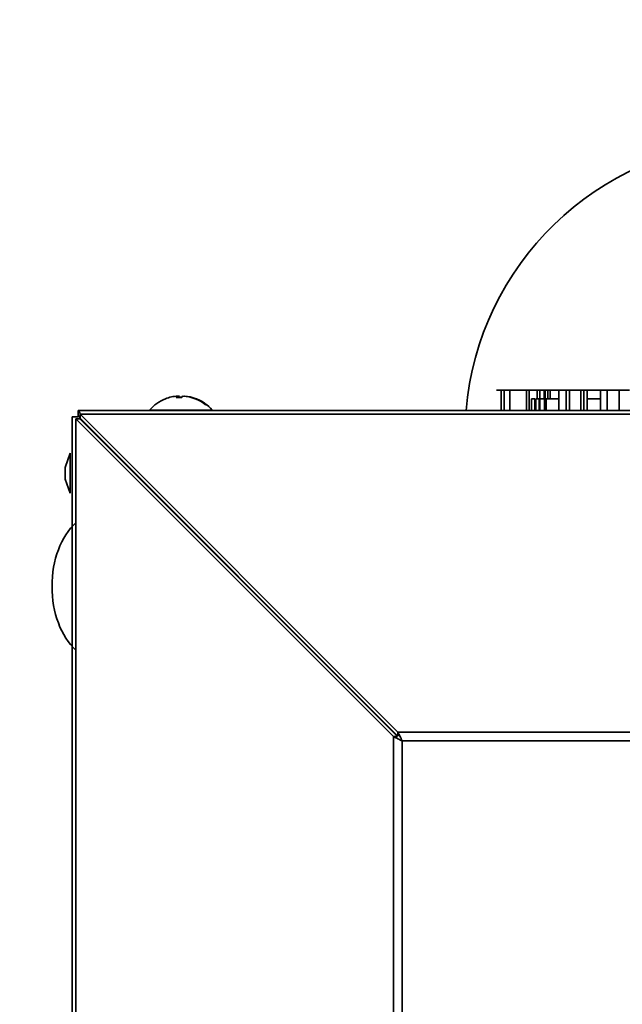
# Model space of a CAD drawing. Units: millimetres. Extents: x 125 to 15757, y 42 to 10375.
# Drawn here: x 11550 to 11670, y 6774 to 6970 of the extents above; entities that cross this region are included whole.
import ezdxf

# ---------------------------------------------------------------- set-up
doc = ezdxf.new("R2010")
doc.units = ezdxf.units.MM
doc.header["$LTSCALE"] = 25
doc.layers.add('WYMIAR', color=8, linetype='Continuous')
doc.styles.add('SLDTEXTSTYLE0', font='TXT', dxfattribs={"width": 0.605})
doc.dimstyles.new('SLDDIMSTYLE0', dxfattribs={"dimtxt": 89.891154, "dimasz": 82.55, "dimexe": 0, "dimexo": 0.0625, "dimgap": 22.472788, "dimtad": 1, "dimdec": 0, "dimrnd": 1e-09, "dimzin": 12, "dimdsep": 46, "dimtxsty": 'SLDTEXTSTYLE0', "dimsah": 1, "dimcen": 0.09, "dimadec": 0, "dimazin": 3, "dimtfac": 1, "dimtdec": 0, "dimtofl": 0, "dimtmove": 0, "dimatfit": 3, "dimfxl": 1, "dimfrac": 2, "dimtolj": 1, "dimtzin": 12, "dimarcsym": 0})
doc.dimstyles.new('SLDDIMSTYLE6', dxfattribs={"dimtxt": 89.891154, "dimasz": 82.55, "dimexe": 0, "dimexo": 0.0625, "dimgap": 22.472788, "dimtad": 1, "dimdec": 0, "dimlfac": 0.88, "dimrnd": 1e-09, "dimzin": 12, "dimdsep": 46, "dimtxsty": 'SLDTEXTSTYLE0', "dimsah": 1, "dimcen": 0.09, "dimadec": 0, "dimazin": 3, "dimtfac": 1, "dimtdec": 0, "dimtofl": 0, "dimtmove": 0, "dimatfit": 3, "dimfxl": 1, "dimfrac": 2, "dimtolj": 1, "dimtzin": 12, "dimarcsym": 0})

# ---------------------------------------------------------------- blocks, each defined once
blk = doc.blocks.new('_D')
at = {"layer": 'WYMIAR'}
for p, q in [((12319.29, 8939.99), (9338.42, 8939.99)), ((9388.42, 5139.03), (9388.42, 8939.99)), ((12319.29, 5139.03), (9338.42, 5139.03))]:
    blk.add_line(p, q, dxfattribs=at)
for points in [[(9388.42, 8939.99), (9375.72, 8857.44), (9401.12, 8857.44)], [(9388.42, 5139.03), (9401.12, 5221.58), (9375.72, 5221.58)]]:
    blk.add_solid(points, dxfattribs=at)
at = {"layer": 'WYMIAR', "insert": (9269.05, 7348.19), "char_height": 92.604, "attachment_point": 1, "rotation": 90, "style": 'SLDTEXTSTYLE0'}
blk.add_mtext('3801', dxfattribs=at)
blk = doc.blocks.new('_D_23')
at = {"color": 7, "linetype": 'Continuous', "lineweight": 0}
for p, q in [((12805.85, 9868.61), (9013.25, 9868.61)), ((9063.25, 9868.61), (9063.25, 5144.71)), ((9821.02, 5144.71), (9013.25, 5144.71))]:
    blk.add_line(p, q, dxfattribs=at)
at = {"color": 7, "linetype": 'Continuous', "lineweight": 18}
for points in [[(9063.25, 9868.61), (9050.55, 9786.06), (9075.95, 9786.06)], [(9063.25, 5144.71), (9075.95, 5227.26), (9050.55, 5227.26)]]:
    blk.add_solid(points, dxfattribs=at)
at = {"color": 7, "linetype": 'Continuous', "lineweight": 18, "insert": (8943.88, 7369.47), "char_height": 92.604, "attachment_point": 1, "rotation": 90, "style": 'SLDTEXTSTYLE0'}
blk.add_mtext('4157', dxfattribs=at)

msp = doc.modelspace()

# ---------------------------------------------------------------- linework, layer by layer
at = {"color": 7, "linetype": 'Continuous', "lineweight": 35}
for p, q in [((11645.0105999, 6896.4704269), (11644.955775, 6896.4704269)), ((11645.6713206, 6896.4704269), (11645.0105999, 6896.4704269)), ((11645.6713206, 6896.4704269), (11646.836514, 6896.4704269)), ((11645.8648659, 6896.4704269), (11645.8648659, 6892.3795179)), ((11646.5255866, 6892.3795179), (11646.5255866, 6896.4704269)), ((11649.0255706, 6896.4704269), (11646.836514, 6896.4704269)), ((11647.612189, 6896.4704269), (11647.612189, 6892.3795179)), ((11649.0255706, 6896.4704269), (11649.2702889, 6896.4704269)), ((11649.8324242, 6896.4704269), (11649.2702889, 6896.4704269)), ((11655.3684447, 6896.4704269), (11649.8324242, 6896.4704269)), ((11650.9474492, 6896.4704269), (11650.9474492, 6892.3795179)), ((11650.9771128, 6896.4704269), (11650.9771128, 6892.3795179)), ((11651.5018029, 6896.4704269), (11651.5018029, 6892.3795179)), ((11653.1172934, 6894.7658815), (11653.1172934, 6896.4704269)), ((11653.6225504, 6892.3795179), (11653.6225504, 6896.4704269)), ((11654.4743254, 6894.7658815), (11654.4743252, 6896.4704269)), ((11654.7145267, 6896.4704269), (11654.7145266, 6894.7658815)), ((11655.2392167, 6894.7658815), (11655.2392167, 6896.4704269)), ((11655.3684447, 6896.4704269), (11655.6891163, 6896.4704269)), ((11657.4112802, 6896.4704269), (11655.6891163, 6896.4704269)), ((11655.6891163, 6896.4704269), (11655.6891164, 6894.7658815)), ((11657.4112802, 6896.4704269), (11657.4112802, 6892.3795179)), ((11657.4112802, 6896.4704269), (11658.8309112, 6896.4704269)), ((11658.8857361, 6896.4704269), (11658.8309112, 6896.4704269)), ((11659.5464569, 6896.4704269), (11658.8857361, 6896.4704269)), ((11658.8857361, 6892.3795179), (11658.8857361, 6896.4704269)), ((11660.7116503, 6896.4704269), (11659.5464569, 6896.4704269)), ((11659.5464569, 6892.3795179), (11659.5464569, 6896.4704269)), ((11661.2020922, 6896.4704269), (11660.7116503, 6896.4704269)), ((11661.2020922, 6896.4704269), (11661.6312141, 6896.4704269)), ((11666.6371642, 6896.4704269), (11661.6312141, 6896.4704269)), ((11661.8027478, 6896.4704269), (11661.8027478, 6892.3795179)), ((11662.4148318, 6892.3795179), (11662.4148318, 6896.4704269)), ((11663.1102884, 6892.3795179), (11663.1102884, 6896.4704269)), ((11665.7487191, 6896.4704269), (11665.7487191, 6892.3795179)), ((11669.4864968, 6896.4704269), (11666.6371642, 6896.4704269)), ((11667.1057516, 6896.4704269), (11667.1057516, 6892.3795179)), ((11669.4864968, 6896.4704269), (11671.5416172, 6896.4704269)), ((11669.4864968, 6892.3795179), (11669.4864968, 6896.4704269)), ((11581.4425669, 6895.295055), (11581.1852231, 6895.2728566)), ((11652.6088888, 6894.7658815), (11651.948168, 6894.7658815)), ((11651.948168, 6892.3795179), (11651.948168, 6894.7658815)), ((11652.6088888, 6894.7658815), (11652.6088888, 6892.3795179)), ((11652.802434, 6894.7658815), (11653.4631548, 6894.7658815)), ((11652.802434, 6894.7658815), (11652.802434, 6892.3795179)), ((11653.4631548, 6892.3795179), (11653.4631548, 6894.7658815)), ((11653.6231068, 6892.3795179), (11653.6231068, 6894.7658815)), ((11653.6231068, 6894.7658815), (11654.5761984, 6894.7658815)), ((11654.5761984, 6894.7658815), (11654.9056824, 6894.7658815)), ((11654.5761984, 6894.7658815), (11654.5761984, 6892.3795179)), ((11657.4112802, 6894.7658815), (11654.9056824, 6894.7658815)), ((11654.9056824, 6894.7658815), (11654.9056824, 6892.3795179)), ((11663.3607216, 6894.7658815), (11663.1102884, 6894.7658815)), ((11663.545338, 6894.7658815), (11663.3607216, 6894.7658815)), ((11665.7487191, 6894.7658815), (11663.545338, 6894.7658815)), ((11727.0553422, 6892.3795179), (11561.3468982, 6892.3795179)), ((11561.3468982, 6891.2431542), (11561.3468982, 6892.3795179)), ((11625.229933, 6828.1636498), (11561.746298, 6891.6472848)), ((11561.746298, 6890.8437544), (11561.746298, 6891.6472848)), ((11722.7647863, 6891.6472848), (11561.746298, 6891.6472848)), ((11575.6464644, 6892.4931542), (11580.7461129, 6892.4931542)), ((11580.7461129, 6892.4931542), (11588.1464644, 6892.4931542)), ((11560.1301815, 6891.1628012), (11560.1301815, 6525.1586895)), ((11561.2665451, 6891.1628012), (11560.1301815, 6891.1628012)), ((11624.3460495, 6827.2797664), (11560.8624145, 6890.7634013)), ((11561.665945, 6890.7634013), (11560.8624145, 6890.7634013)), ((11560.8624145, 6890.7634013), (11560.8624145, 6525.1586895)), ((11561.3468982, 6891.2431542), (11561.746298, 6891.2431542)), ((11625.1495799, 6827.2797664), (11561.665945, 6890.7634013)), ((11625.229933, 6827.3601194), (11561.746298, 6890.8437544)), ((11559.7892724, 6883.8567906), (11558.7665451, 6881.0468705)), ((11559.7892724, 6879.8795179), (11559.7892724, 6883.8567906)), ((11568.8282826, 6883.7617698), (11568.8282826, 6883.6010637)), ((11558.7665451, 6879.8795179), (11558.7665451, 6881.0468705)), ((11558.7665451, 6878.7121652), (11558.7665451, 6879.8795179)), ((11559.7892724, 6875.9022451), (11559.7892724, 6879.8795179)), ((11572.2373735, 6880.3526789), (11572.2373735, 6880.1919728)), ((11558.7665451, 6878.7121652), (11559.7892724, 6875.9022451)), ((11576.2146462, 6876.2147001), (11576.2146462, 6876.3754062)), ((11578.0896462, 6874.5004062), (11578.0896462, 6874.3397001)), ((11578.4589194, 6873.9704269), (11578.6196254, 6873.9704269)), ((11578.8468982, 6873.7431542), (11578.6861921, 6873.7431542)), ((11624.3460495, 6827.2797664), (11625.1495799, 6827.2797664)), ((11624.3460495, 6827.2797664), (11624.3460495, 6766.6863771)), ((11625.229933, 6828.1636498), (11625.229933, 6827.3601194)), ((11687.4774528, 6828.1636498), (11625.229933, 6828.1636498)), ((11687.4774528, 6826.3958829), (11626.1138165, 6826.3958829)), ((11626.1138165, 6826.3958829), (11626.1138165, 6766.6863771))]:
    msp.add_line(p, q, dxfattribs=at)
at = {"color": 7, "linetype": 'Continuous', "lineweight": 35, "flags": 128}
for points in [[(11582.5595166, 6895.295055), (11582.5992689, 6895.2773482), (11582.6077056, 6895.2728566)], [(11562.4522843, 6890.1377681), (11562.4484722, 6890.1320798), (11562.3896371, 6890.0397092)]]:
    msp.add_lwpolyline(points, dxfattribs=at)
at = {"color": 7, "linetype": 'Continuous', "lineweight": 35}
for centre, radius, start, end in [((11697.4646462, 6887.3795179), 58.8068182, 11.197036382, 175.122586146), ((11581.8964644, 6887.0386088), 8.2954545, 111.847142414, 138.887909561), ((11581.794974, 6887.2954395), 8.0193018, 94.015496632, 111.856955743), ((11581.5439666, 6894.6547096), 0.7116786, 115.872434347, 151.306793176), ((11581.4781548, 6887.3084784), 7.7081799, 85.845152456, 94.154847544), ((11581.1320125, 6894.6547096), 0.7116786, 28.693206823, 64.127565653), ((11582.3148073, 6887.3078366), 7.7088225, 91.992241985, 94.154748749), ((11582.6609162, 6894.6547096), 0.7116786, 115.872434347, 151.306793177), ((11581.7806563, 6887.2599959), 8.0552306, 51.290607709, 85.944374859), ((11581.9898111, 6887.2599959), 8.0552306, 51.290607709, 85.944374859), ((11581.8964644, 6887.0386088), 8.2954545, 41.112090439, 68.152857586), ((11586.9227379, 6893.3352435), 0.2350224, 63.578725707, 116.421274294)]:
    msp.add_arc(centre, radius, start, end, dxfattribs=at)
msp.add_ellipse((11565.7922676, 6857.2658815), major_axis=(0, 14.7727273), ratio=0.6538461538, start_param=0.5356321912, end_param=2.6059604624, dxfattribs=at)
for points, knots in [([(11561.746298, 6891.6472848), (11561.6879637, 6891.8293966), (11561.5712905, 6892.1936342), (11561.4377742, 6892.3655267), (11561.3632949, 6892.3769934), (11561.3468982, 6892.3795179)], [0, 0, 0, 0, 0.4381352199, 0.876304517, 1, 1, 1, 1]), ([(11561.746298, 6890.8437544), (11561.7124233, 6890.9039465), (11561.6177568, 6891.07216), (11561.4840238, 6891.2179813), (11561.3850537, 6891.2361498), (11561.3468982, 6891.2431542)], [0, 0, 0, 0, 0.2550654785, 0.7128080873, 1, 1, 1, 1]), ([(11624.3460495, 6827.2797664), (11624.5753651, 6827.1666914), (11625.0364201, 6826.9393463), (11625.6838041, 6826.6238538), (11626.0385893, 6826.4357645), (11626.1138165, 6826.3958829)], [0, 0, 0, 0, 0.4381149045, 0.8808602346, 1, 1, 1, 1])]:
    msp.add_open_spline(points, degree=3, knots=knots, dxfattribs=at)
msp.add_open_spline([(11626.1138165, 6826.3958829), (11625.9665025, 6826.7269233), (11625.6718747, 6827.389004), (11625.3772469, 6827.9054346), (11625.229933, 6828.1636498)], degree=3, dxfattribs=at)

# ---------------------------------------------------------------- dimensions: what is measured, and where the dimension line sits
at = {"color": 7, "linetype": 'Continuous', "lineweight": 18}
dim = msp.add_linear_dim(base=(9063.2503043, 5144.7090633), p1=(12830.8456974, 9868.6118324), p2=(9846.0161519, 5144.7090633), angle=90, dimstyle='SLDDIMSTYLE6', dxfattribs=at)
dim.commit()
dim.dimension.update_dxf_attribs({"geometry": '_D_23', "text_midpoint": (9063.2503043, 7506.6604478), "dimtype": 160})
at = {"layer": 'WYMIAR'}
dim = msp.add_linear_dim(base=(9388.4248273, 8939.9922479), p1=(12344.2935365, 5139.0272451), p2=(12344.2935365, 8939.9922479), angle=90, text='                          <>', dimstyle='SLDDIMSTYLE0', dxfattribs=at)
dim.commit()
dim.dimension.update_dxf_attribs({"geometry": '_D', "text_midpoint": (9388.4248273, 7039.5097465), "dimtype": 160})

doc.saveas('drawing.dxf')
